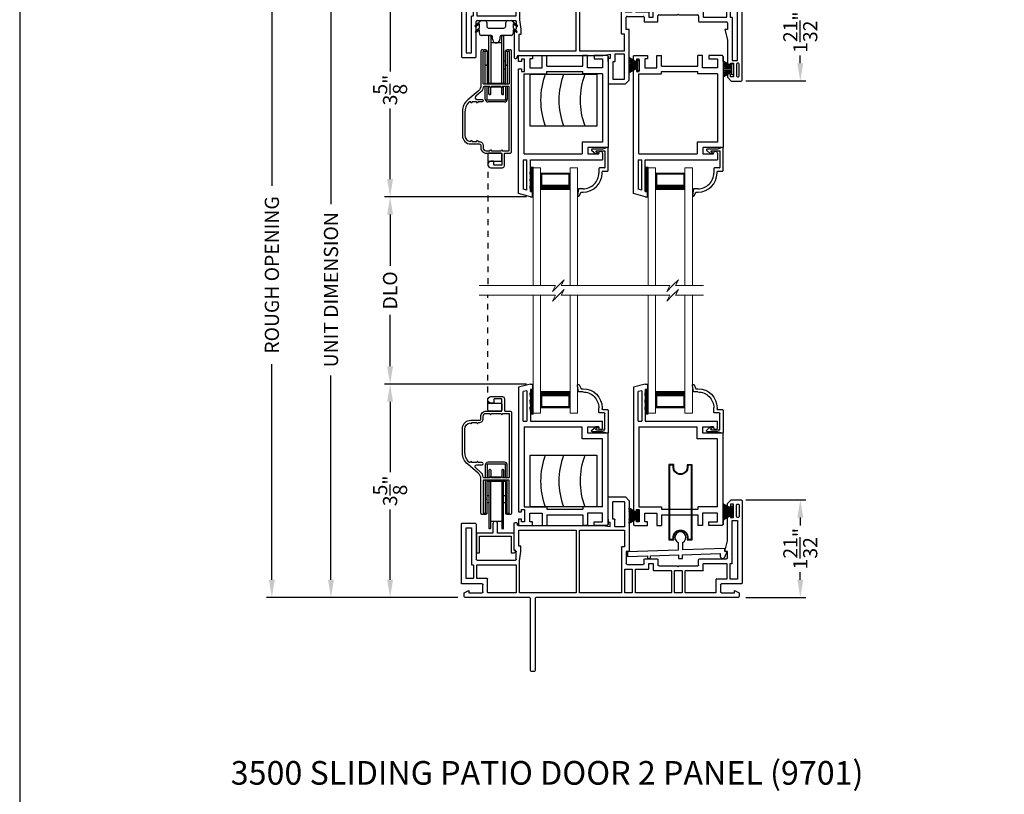
# Model space of a CAD drawing. Extents: x 34 to 102, y -88 to -44.
# Drawn here: x 34 to 50.7, y -65.7 to -52.6 of the extents above; entities that cross this region are included whole.
import ezdxf

# ---------------------------------------------------------------- set-up
doc = ezdxf.new("R2010")
doc.units = 0
doc.header["$MEASUREMENT"] = 0
doc.linetypes.add('HIDDEN', pattern=[0.075, 0.05, -0.025])
doc.layers.get('0').update_dxf_attribs({"linetype": 'CONTINUOUS'})
doc.layers.get('DEFPOINTS').update_dxf_attribs({"linetype": 'CONTINUOUS'})
doc.layers.add('Dim', color=7, linetype='CONTINUOUS')
doc.styles.add('Arial', font='arial.ttf')
doc.dimstyles.new('M-4', dxfattribs={"dimtxt": 0.24, "dimasz": 0.3, "dimexe": 0.09375, "dimexo": 0.0625, "dimgap": 0.09, "dimtad": 0, "dimdec": 5, "dimzin": 0, "dimdsep": 46, "dimlunit": 4, "dimtxsty": 'Arial', "dimcen": 0, "dimclrd": 7, "dimclre": 7, "dimclrt": 7, "dimadec": 0, "dimazin": 0, "dimtfac": 1, "dimtdec": 5, "dimtofl": 0, "dimtmove": 0, "dimatfit": 3, "dimfxl": 1, "dimtolj": 1, "dimtzin": 0, "dimarcsym": 0})

# ---------------------------------------------------------------- blocks, each defined once
blk = doc.blocks.new('A$C77FE0CF0')
for p, q in [((0, 0.269), (0.147, 0.181)), ((0.147, 0.178), (0, 0.266)), ((0, 0.251), (0.147, 0.177)), ((0.147, 0.174), (0, 0.247)), ((0, 0.229), (0.147, 0.17)), ((0.147, 0.167), (0, 0.226)), ((0, 0.206), (0.147, 0.164)), ((0.147, 0.161), (0, 0.203)), ((0, 0.182), (0.147, 0.157)), ((0.147, 0.154), (0, 0.179)), ((0.147, 0.226), (0.177, 0.226)), ((0.147, 0.039), (0.147, 0.226)), ((0.177, 0.226), (0.177, 0.039)), ((0, 0.159), (0.147, 0.146)), ((0.147, 0.143), (0, 0.156)), ((0, 0.147), (0.147, 0.143)), ((0.147, 0.14), (0, 0.144)), ((0, 0.12), (0.147, 0.124)), ((0, 0.108), (0.147, 0.121)), ((0.147, 0.121), (0, 0.117)), ((0.147, 0.118), (0, 0.105)), ((0, 0.085), (0.147, 0.11)), ((0.147, 0.107), (0, 0.082)), ((0, 0.062), (0.147, 0.103)), ((0.147, 0.1), (0, 0.058)), ((0, 0.038), (0.147, 0.097)), ((0.147, 0.094), (0, 0.035)), ((0, 0.021), (0.147, 0.093)), ((0, 0.003), (0.148, 0.09)), ((0.148, 0.09), (0, 0.017)), ((0.147, 0.086), (0, 0)), ((0.177, 0.039), (0.147, 0.039))]:
    blk.add_line(p, q)
blk = doc.blocks.new('A$C7C2447F9')
for p, q in [((0.858, 0.274), (0.858, 0.142)), ((0.938, 0.145), (0.938, 0.274)), ((1.65, 0.17), (0.938, 0.145)), ((1.65, 0.118), (1.65, 0.17)), ((0.858, 0.142), (0, 0.112)), ((0, 0.112), (0, 0.033)), ((0, 0.033), (0.34, 0.045)), ((0.34, 0.045), (0.34, 0)), ((0.34, 0), (0.39, 0)), ((0.39, 0.046), (0.865, 0.063)), ((0.39, 0), (0.39, 0.046)), ((0.865, 0.063), (0.865, 0)), ((0.865, 0), (0.93, 0)), ((0.93, 0.065), (1.561, 0.087)), ((0.93, 0), (0.93, 0.065)), ((1.571, 0.077), (1.571, 0.04)), ((1.647, 0.023), (1.689, 0.118)), ((1.689, 0.118), (1.65, 0.118))]:
    blk.add_line(p, q)
at = {"flags": 128}
for points in [[(0.938, 0.274), (0.967, 0.295), (0.985, 0.326), (0.991, 0.362), (0.984, 0.397), (0.963, 0.426), (0.933, 0.446), (0.898, 0.453), (0.862, 0.446), (0.832, 0.426), (0.811, 0.397), (0.804, 0.362), (0.81, 0.326), (0.828, 0.295), (0.858, 0.274)], [(1.561, 0.087), (1.563, 0.087), (1.565, 0.087), (1.566, 0.086), (1.568, 0.084), (1.569, 0.083), (1.57, 0.081), (1.571, 0.079), (1.571, 0.077)], [(1.571, 0.04), (1.573, 0.026), (1.58, 0.015), (1.59, 0.006), (1.602, 0.001), (1.616, 0), (1.628, 0.004), (1.639, 0.012), (1.647, 0.023)]]:
    blk.add_lwpolyline(points, dxfattribs=at)
blk = doc.blocks.new('A$C46252F34')
for p, q in [((0, 1.272), (0, 0)), ((0.08, 1.272), (0, 1.272)), ((0.01, 1.262), (0.01, 0.01)), ((0.07, 1.262), (0.01, 1.262)), ((0.07, 1.229), (0.07, 1.262)), ((0.08, 1.229), (0.08, 1.272)), ((0.39, 1.271), (0.31, 1.271)), ((0.31, 1.271), (0.31, 1.229)), ((0.38, 1.261), (0.32, 1.261)), ((0.32, 1.261), (0.32, 1.229)), ((0.38, 0.011), (0.38, 1.261)), ((0.39, 0.001), (0.39, 1.271)), ((0.01, 0.01), (0.07, 0.01)), ((0.07, 0.01), (0.07, 0.043)), ((0.08, 0), (0.08, 0.043)), ((0.31, 0.043), (0.31, 0.001)), ((0.31, 0.001), (0.39, 0.001)), ((0.32, 0.043), (0.32, 0.011)), ((0.32, 0.011), (0.38, 0.011)), ((0, 0), (0.08, 0))]:
    blk.add_line(p, q)
at = {"flags": 128}
for points in [[(0.32, 1.229), (0.312, 1.186), (0.291, 1.149), (0.257, 1.121), (0.217, 1.106), (0.173, 1.106), (0.132, 1.121), (0.099, 1.149), (0.078, 1.186), (0.07, 1.229)], [(0.31, 1.229), (0.303, 1.19), (0.283, 1.155), (0.252, 1.13), (0.215, 1.116), (0.175, 1.116), (0.137, 1.13), (0.107, 1.155), (0.087, 1.19), (0.08, 1.229)], [(0.07, 0.043), (0.078, 0.085), (0.099, 0.123), (0.132, 0.151), (0.173, 0.166), (0.217, 0.166), (0.257, 0.151), (0.291, 0.123), (0.312, 0.085), (0.32, 0.043)], [(0.08, 0.043), (0.087, 0.082), (0.107, 0.116), (0.137, 0.142), (0.175, 0.156), (0.215, 0.156), (0.252, 0.142), (0.283, 0.116), (0.303, 0.082), (0.31, 0.043)]]:
    blk.add_lwpolyline(points, dxfattribs=at)
blk = doc.blocks.new('A$C72C32167')
for p, q in [((0.279, 0.506), (0.279, 0.346)), ((0.359, 0.346), (0.359, 0.506)), ((0.001, 0.346), (0.001, 0.016)), ((0.279, 0.346), (0.001, 0.346)), ((0.637, 0.346), (0.359, 0.346)), ((0.637, 0.065), (0.637, 0.346)), ((0.05, 0.016), (0.05, 0.296)), ((0.05, 0.296), (0.588, 0.296)), ((0.588, 0.296), (0.588, 0.016)), ((0.001, 0.016), (0.05, 0.016)), ((0.588, 0.016), (0.638, 0.016))]:
    blk.add_line(p, q)
at = {"flags": 128}
for points in [[(0.359, 0.506), (0.356, 0.522), (0.347, 0.535), (0.334, 0.543), (0.319, 0.546), (0.304, 0.543), (0.291, 0.535), (0.282, 0.522), (0.279, 0.506)], [(0.638, 0.016), (0.648, 0.018), (0.656, 0.023), (0.661, 0.032), (0.663, 0.041), (0.661, 0.051), (0.655, 0.059), (0.647, 0.064), (0.637, 0.065)]]:
    blk.add_lwpolyline(points, dxfattribs=at)
blk = doc.blocks.new('A$C54FF49FF')
for p, q in [((0, 0), (0, 0.875)), ((0, 0.875), (1.125, 0.875)), ((1.125, 0.875), (1.125, 0)), ((1.125, 0), (0, 0))]:
    blk.add_line(p, q)
for centre in [(1.427, 0.438), (1.735, 0.438), (2.095, 0.438)]:
    blk.add_arc(centre, 1.252, 159.5385, 200.4615)
blk = doc.blocks.new('A$C57904517')
for p, q in [((0.242, 0.773), (0.309, 0.717)), ((0.424, 0.799), (0.252, 0.799)), ((0.356, 0.717), (0.309, 0.717)), ((0.356, 0.717), (0.314, 0.752)), ((0.321, 0.769), (0.463, 0.769)), ((0.505, 0.824), (0.424, 0.799)), ((0.463, 0.769), (0.463, 0.49)), ((0.518, 0.435), (0.518, 0.815)), ((0.362, 0.47), (0.362, 0.395)), ((0.453, 0.48), (0.372, 0.48)), ((0.417, 0.395), (0.417, 0.415)), ((0.427, 0.425), (0.508, 0.425)), ((0.018, 0.127), (0, 0.017)), ((0.094, 0.127), (0.018, 0.127)), ((0.028, 0.008), (0.06, 0.072)), ((0.06, 0.072), (0.094, 0.072))]:
    blk.add_line(p, q)
for centre, radius, start, end in [((0.252, 0.784), 0.015, 90, 230.0004), ((0.321, 0.759), 0.01, 90.0264, 229.9841), ((0.508, 0.815), 0.00999, 359.9854, 107.0579), ((0.094, 0.395), 0.268, 270, 0.0006), ((0.094, 0.395), 0.323, 270, 359.9984), ((0.372, 0.47), 0.01, 89.9788, 180.0022), ((0.427, 0.415), 0.01, 90, 179.9794), ((0.453, 0.49), 0.01, 270, 0.0336), ((0.508, 0.435), 0.01, 270, 359.9794), ((0.015, 0.015), 0.015, 170.7756, 333.39)]:
    blk.add_arc(centre, radius, start, end)
blk = doc.blocks.new('A$C21344732')
for p, q in [((0, 2.288), (0, 2.371)), ((0.02, 2.391), (0.237, 2.391)), ((0.237, 2.391), (0.237, 2.332)), ((0.399, 2.391), (0.478, 2.391)), ((0.399, 2.182), (0.399, 2.391)), ((0.478, 2.211), (0.478, 2.391)), ((1.167, 2.391), (1.088, 2.391)), ((1.088, 2.211), (1.088, 2.391)), ((1.167, 2.182), (1.167, 2.391)), ((1.496, 2.391), (1.279, 2.391)), ((1.279, 2.391), (1.279, 2.332)), ((1.516, 2.371), (1.516, 0.832)), ((1.516, 2.288), (1.516, 2.371)), ((0.051, 2.288), (0, 2.288)), ((0.1, 2.329), (0.051, 2.329)), ((0.051, 2.329), (0.051, 2.288)), ((0.1, 2.12), (0.1, 2.329)), ((0.237, 2.332), (0.194, 2.332)), ((0.194, 2.332), (0.194, 2.182)), ((0.194, 2.182), (0.399, 2.182)), ((0.478, 2.211), (1.088, 2.211)), ((1.422, 2.182), (1.167, 2.182)), ((1.279, 2.332), (1.422, 2.332)), ((1.422, 2.332), (1.422, 2.182)), ((0, 0.054), (0, 2.162)), ((0, 2.162), (0.051, 2.162)), ((0.051, 2.162), (0.051, 2.12)), ((0.051, 2.12), (0.1, 2.12)), ((0.094, 0.724), (0.094, 2.08)), ((0.094, 2.08), (0.478, 2.08)), ((0.478, 2.08), (0.478, 2.117)), ((0.478, 2.117), (1.088, 2.117)), ((1.088, 2.08), (1.088, 2.117)), ((1.422, 2.08), (1.088, 2.08)), ((1.422, 2.08), (1.422, 0.926)), ((1.422, 0.926), (1.078, 0.926)), ((1.078, 0.926), (1.078, 0.724)), ((0.094, 0.724), (1.078, 0.724)), ((1.172, 0.832), (1.172, 0.724)), ((1.516, 0.832), (1.172, 0.832)), ((1.172, 0.724), (1.357, 0.724)), ((1.357, 0.724), (1.357, 0.739)), ((1.387, 0.769), (1.392, 0.769)), ((1.422, 0.739), (1.422, 0.626)), ((0.082, 0.626), (0.14, 0.626)), ((0.082, 0.626), (0.082, 0.129)), ((0.14, 0.114), (0.14, 0.626)), ((0.201, 0.626), (1.422, 0.626)), ((0.201, 0.09), (0.201, 0.626)), ((0.201, 0), (0, 0.054)), ((0.14, 0.114), (0.082, 0.129)), ((0.236, 0.09), (0.201, 0.09)), ((0.236, 0), (0.236, 0.09)), ((0.201, 0), (0.236, 0))]:
    blk.add_line(p, q)
at = {"flags": 128}
for points in [[(0, 2.371), (0, 2.375), (0.002, 2.379), (0.003, 2.382), (0.006, 2.385), (0.009, 2.388), (0.012, 2.389), (0.016, 2.391), (0.02, 2.391)], [(1.516, 2.371), (1.516, 2.375), (1.515, 2.379), (1.513, 2.382), (1.51, 2.385), (1.507, 2.388), (1.504, 2.389), (1.5, 2.391), (1.496, 2.391)]]:
    blk.add_lwpolyline(points, dxfattribs=at)
for centre, start, end in [((1.387, 0.739), 90, 180.0051), ((1.392, 0.739), 359.9951, 90)]:
    blk.add_arc(centre, 0.03, start, end)
blk = doc.blocks.new('A$C0B1D73BF')
at = {"lineweight": 15}
for p, q in [((0.125, 1.994), (0, 1.994)), ((0, 0), (0, 1.994)), ((0.125, 0), (0.125, 1.994)), ((0.625, 1.904), (0.125, 1.904)), ((0.125, 1.904), (0.125, 1.904)), ((0.125, 1.904), (0.125, 1.618)), ((0.625, 0), (0.625, 1.994)), ((0.75, 1.994), (0.625, 1.994)), ((0.625, 1.619), (0.625, 1.904)), ((0.75, 0), (0.75, 1.994))]:
    blk.add_line(p, q, dxfattribs=at)
for points, const_width in [([(0.14, 1.904), (0.14, 1.663)], 0.03), ([(0.61, 1.889), (0.14, 1.889)], 0.03), ([(0.61, 1.904), (0.61, 1.663)], 0.03), ([(0.625, 1.663), (0.125, 1.663)], 0.09)]:
    blk.add_lwpolyline(points, dxfattribs=dict(at, const_width=const_width))
blk = doc.blocks.new('*D213')
at = {"layer": 'DEFPOINTS', "color": 0, "transparency": 16777216}
for p in [(38.267, -51.75), (41.034, -51.75), (41.473, -62.391)]:
    blk.add_point(p, dxfattribs=at)
at = {"layer": 'Dim', "color": 7, "lineweight": -2, "transparency": 16777216}
for p, q in [((40.972, -51.75), (38.174, -51.75)), ((38.267, -52.05), (38.267, -55.425)), ((38.267, -62.091), (38.267, -58.445)), ((41.411, -62.391), (38.174, -62.391))]:
    blk.add_line(p, q, dxfattribs=at)
at = {"layer": 'Dim', "color": 7, "transparency": 16777216}
for points in [[(38.217, -52.05), (38.317, -52.05), (38.267, -51.75)], [(38.217, -62.091), (38.317, -62.091), (38.267, -62.391)]]:
    blk.add_solid(points, dxfattribs=at)
at = {"layer": 'Dim', "color": 7, "transparency": 16777216, "insert": (38.267, -56.935), "char_height": 0.24, "attachment_point": 5, "rotation": 90, "style": 'Arial'}
blk.add_mtext('\\A1;ROUGH OPENING', dxfattribs=at)
blk = doc.blocks.new('*D214')
at = {"layer": 'DEFPOINTS', "color": 0, "transparency": 16777216}
for p in [(39.267, -52), (41.473, -52), (41.473, -62.391)]:
    blk.add_point(p, dxfattribs=at)
at = {"layer": 'Dim', "color": 7, "lineweight": -2, "transparency": 16777216}
for p, q in [((41.411, -52), (39.174, -52)), ((39.267, -52.3), (39.267, -55.734)), ((39.267, -62.091), (39.267, -58.635)), ((41.411, -62.391), (39.174, -62.391))]:
    blk.add_line(p, q, dxfattribs=at)
at = {"layer": 'Dim', "color": 7, "transparency": 16777216}
for points in [[(39.217, -52.3), (39.317, -52.3), (39.267, -52)], [(39.217, -62.091), (39.317, -62.091), (39.267, -62.391)]]:
    blk.add_solid(points, dxfattribs=at)
at = {"layer": 'Dim', "color": 7, "transparency": 16777216, "insert": (39.267, -57.185), "char_height": 0.24, "attachment_point": 5, "rotation": 90, "style": 'Arial'}
blk.add_mtext('\\A1;UNIT DIMENSION', dxfattribs=at)
blk = doc.blocks.new('*D216')
at = {"layer": 'DEFPOINTS', "color": 0, "transparency": 16777216}
for p in [(41.473, -52), (40.267, -55.612), (42.641, -55.612)]:
    blk.add_point(p, dxfattribs=at)
at = {"layer": 'Dim', "color": 7, "lineweight": -2, "transparency": 16777216}
for p, q in [((41.411, -52), (40.174, -52)), ((40.267, -52.3), (40.267, -53.49)), ((40.267, -55.312), (40.267, -54.121)), ((42.578, -55.612), (40.174, -55.612))]:
    blk.add_line(p, q, dxfattribs=at)
at = {"layer": 'Dim', "color": 7, "transparency": 16777216}
for points in [[(40.217, -52.3), (40.317, -52.3), (40.267, -52)], [(40.217, -55.312), (40.317, -55.312), (40.267, -55.612)]]:
    blk.add_solid(points, dxfattribs=at)
at = {"layer": 'Dim', "color": 7, "transparency": 16777216, "insert": (40.267, -53.806), "char_height": 0.24, "attachment_point": 5, "rotation": 90, "style": 'Arial'}
blk.add_mtext('\\A1;3{\\H1x;\\S5/8;}"', dxfattribs=at)
blk = doc.blocks.new('*D217')
at = {"layer": 'DEFPOINTS', "color": 0, "transparency": 16777216}
for p in [(42.641, -55.612), (40.267, -58.78), (42.641, -58.78)]:
    blk.add_point(p, dxfattribs=at)
at = {"layer": 'Dim', "color": 7, "lineweight": -2, "transparency": 16777216}
for p, q in [((42.578, -55.612), (40.174, -55.612)), ((40.267, -55.912), (40.267, -56.781)), ((40.267, -58.48), (40.267, -57.61)), ((42.578, -58.78), (40.174, -58.78))]:
    blk.add_line(p, q, dxfattribs=at)
at = {"layer": 'Dim', "color": 7, "transparency": 16777216}
for points in [[(40.217, -55.912), (40.317, -55.912), (40.267, -55.612)], [(40.217, -58.48), (40.317, -58.48), (40.267, -58.78)]]:
    blk.add_solid(points, dxfattribs=at)
at = {"layer": 'Dim', "color": 7, "transparency": 16777216, "insert": (40.267, -57.196), "char_height": 0.24, "attachment_point": 5, "rotation": 90, "style": 'Arial'}
blk.add_mtext('\\A1;DLO', dxfattribs=at)
blk = doc.blocks.new('*D218')
at = {"layer": 'DEFPOINTS', "color": 0, "transparency": 16777216}
for p in [(42.641, -58.78), (40.267, -62.391), (41.473, -62.391)]:
    blk.add_point(p, dxfattribs=at)
at = {"layer": 'Dim', "color": 7, "lineweight": -2, "transparency": 16777216}
for p, q in [((42.578, -58.78), (40.174, -58.78)), ((40.267, -59.08), (40.267, -60.27)), ((40.267, -62.091), (40.267, -60.901)), ((41.411, -62.391), (40.174, -62.391))]:
    blk.add_line(p, q, dxfattribs=at)
at = {"layer": 'Dim', "color": 7, "transparency": 16777216}
for points in [[(40.217, -59.08), (40.317, -59.08), (40.267, -58.78)], [(40.217, -62.091), (40.317, -62.091), (40.267, -62.391)]]:
    blk.add_solid(points, dxfattribs=at)
at = {"layer": 'Dim', "color": 7, "transparency": 16777216, "insert": (40.267, -60.586), "char_height": 0.24, "attachment_point": 5, "rotation": 90, "style": 'Arial'}
blk.add_mtext('\\A1;3{\\H1x;\\S5/8;}"', dxfattribs=at)
blk = doc.blocks.new('*D223')
at = {"layer": 'DEFPOINTS', "color": 0, "transparency": 16777216}
for p in [(46.224, -52), (46.224, -53.653), (47.208, -53.653)]:
    blk.add_point(p, dxfattribs=at)
at = {"layer": 'Dim', "color": 7, "lineweight": -2, "transparency": 16777216}
for p, q in [((46.286, -52), (47.302, -52)), ((47.208, -52.3), (47.208, -52.431)), ((47.208, -53.353), (47.208, -53.222)), ((46.286, -53.653), (47.302, -53.653))]:
    blk.add_line(p, q, dxfattribs=at)
at = {"layer": 'Dim', "color": 7, "transparency": 16777216}
for points in [[(47.158, -52.3), (47.258, -52.3), (47.208, -52)], [(47.158, -53.353), (47.258, -53.353), (47.208, -53.653)]]:
    blk.add_solid(points, dxfattribs=at)
at = {"layer": 'Dim', "color": 7, "transparency": 16777216, "insert": (47.208, -52.827), "char_height": 0.24, "attachment_point": 5, "rotation": 90, "style": 'Arial'}
blk.add_mtext('\\A1;1{\\H1x;\\S21/32;}"', dxfattribs=at)
blk = doc.blocks.new('*D224')
at = {"layer": 'DEFPOINTS', "color": 0, "transparency": 16777216}
for p in [(46.223, -60.74), (47.208, -60.74), (46.223, -62.391)]:
    blk.add_point(p, dxfattribs=at)
at = {"layer": 'Dim', "color": 7, "lineweight": -2, "transparency": 16777216}
for p, q in [((46.285, -60.74), (47.302, -60.74)), ((47.208, -61.04), (47.208, -61.17)), ((47.208, -62.091), (47.208, -61.961)), ((46.285, -62.391), (47.302, -62.391))]:
    blk.add_line(p, q, dxfattribs=at)
at = {"layer": 'Dim', "color": 7, "transparency": 16777216}
for points in [[(47.158, -61.04), (47.258, -61.04), (47.208, -60.74)], [(47.158, -62.091), (47.258, -62.091), (47.208, -62.391)]]:
    blk.add_solid(points, dxfattribs=at)
at = {"layer": 'Dim', "color": 7, "transparency": 16777216, "insert": (47.208, -61.565), "char_height": 0.24, "attachment_point": 5, "rotation": 90, "style": 'Arial'}
blk.add_mtext('\\A1;1{\\H1x;\\S21/32;}"', dxfattribs=at)
blk = doc.blocks.new('A$C40687A25')
for p, q in [((1.171, 2.936), (1.171, 1.716)), ((1.235, 2.951), (1.186, 2.951)), ((1.25, 1.711), (1.25, 2.936)), ((0.05, 1.686), (0.05, 1.622)), ((1.156, 1.701), (0.065, 1.701)), ((4.687, 1.701), (1.26, 1.701)), ((4.702, 1.622), (4.702, 1.686)), ((0.05, 1.622), (0.129, 1.582)), ((0.129, 1.622), (0.35, 1.622)), ((0.129, 1.582), (0.129, 1.622)), ((0.365, 1.607), (0.365, 1.487)), ((0.444, 1.617), (0.444, 1.383)), ((0.924, 1.622), (0.449, 1.622)), ((0.929, 1.153), (0.929, 1.617)), ((0.984, 1.617), (0.984, 1.081)), ((1.94, 1.622), (0.989, 1.622)), ((1.945, 0.564), (1.945, 1.617)), ((2, 1.617), (2, 0.564)), ((2.704, 1.622), (2.005, 1.622)), ((2.709, 0.847), (2.709, 1.617)), ((2.764, 1.617), (2.764, 1.225)), ((2.884, 1.622), (2.769, 1.622)), ((2.889, 1.225), (2.889, 1.617)), ((2.944, 1.617), (2.944, 1.225)), ((3.549, 1.622), (2.949, 1.622)), ((3.554, 1.25), (3.554, 1.617)), ((3.609, 1.617), (3.609, 1.25)), ((3.729, 1.622), (3.614, 1.622)), ((3.734, 1.25), (3.734, 1.617)), ((3.789, 1.617), (3.789, 1.25)), ((4.303, 1.622), (3.794, 1.622)), ((4.308, 1.398), (4.308, 1.617)), ((4.387, 1.487), (4.387, 1.607)), ((4.402, 1.622), (4.623, 1.622)), ((4.623, 1.582), (4.702, 1.622)), ((4.623, 1.622), (4.623, 1.582)), ((0, 1.457), (0, 0.459)), ((0.35, 1.472), (0.015, 1.472)), ((0.079, 1.373), (0.079, 0.528)), ((0.199, 1.378), (0.084, 1.378)), ((0.204, 1.153), (0.204, 1.373)), ((0.263, 1.373), (0.263, 1.153)), ((0.439, 1.378), (0.268, 1.378)), ((4.488, 1.393), (4.313, 1.393)), ((4.737, 1.472), (4.402, 1.472)), ((4.493, 1.131), (4.493, 1.388)), ((4.548, 1.388), (4.548, 1.131)), ((4.668, 1.393), (4.553, 1.393)), ((4.673, 0.397), (4.673, 1.388)), ((4.752, 0.062), (4.752, 1.457)), ((2.769, 1.22), (2.884, 1.22)), ((2.949, 1.22), (3.165, 1.22)), ((3.17, 1.215), (3.17, 1.131)), ((3.248, 1.131), (3.248, 1.24)), ((3.253, 1.245), (3.549, 1.245)), ((3.614, 1.245), (3.729, 1.245)), ((3.656, 1.166), (3.671, 1.181)), ((3.671, 1.181), (3.686, 1.166)), ((3.794, 1.245), (4.089, 1.245)), ((4.094, 1.24), (4.094, 1.131)), ((0.173, 0.528), (0.173, 1.143)), ((0.178, 1.148), (0.199, 1.148)), ((0.252, 0.459), (0.252, 1.054)), ((0.267, 1.069), (0.914, 1.069)), ((0.268, 1.148), (0.924, 1.148)), ((0.929, 1.054), (0.929, 0.928)), ((0.984, 1.081), (1.009, 0.925)), ((2.788, 0.921), (2.788, 1.126)), ((2.803, 1.141), (3.076, 1.141)), ((3.091, 1.126), (3.091, 1.062)), ((3.106, 1.047), (3.312, 1.047)), ((3.175, 1.126), (3.243, 1.126)), ((3.327, 1.062), (3.327, 1.151)), ((3.342, 1.166), (3.656, 1.166)), ((3.686, 1.166), (4, 1.166)), ((4.015, 1.151), (4.015, 1.062)), ((4.03, 1.047), (4.489, 1.047)), ((4.099, 1.126), (4.488, 1.126)), ((4.504, 1.032), (4.504, 0.921)), ((4.553, 1.126), (4.578, 1.126)), ((4.583, 1.121), (4.583, 0.397)), ((0.894, 0.898), (0.894, 0.444)), ((0.914, 0.913), (0.909, 0.913)), ((1.009, 0.834), (0.978, 0.834)), ((1.009, 0.925), (1.009, 0.834)), ((2.755, 0.842), (2.714, 0.842)), ((2.76, 0.564), (2.76, 0.837)), ((2.839, 0.921), (2.788, 0.921)), ((2.839, 0.063), (2.839, 0.921)), ((4.456, 0.921), (4.504, 0.742)), ((4.504, 0.921), (4.456, 0.921)), ((0.973, 0.829), (0.973, 0.564)), ((4.504, 0.742), (4.504, 0.296)), ((0.084, 0.523), (0.168, 0.523)), ((0.978, 0.559), (1.94, 0.559)), ((2.005, 0.559), (2.755, 0.559)), ((2.395, 0.48), (2.52, 0.502)), ((2.52, 0.502), (2.52, 0.429)), ((2.755, 0.504), (2.604, 0.504)), ((0.015, 0.444), (0.237, 0.444)), ((0.909, 0.429), (0.93, 0.429)), ((0.945, 0.444), (0.945, 0.465)), ((0.96, 0.48), (2.395, 0.48)), ((2.485, 0.429), (2.485, 0.015)), ((2.52, 0.429), (2.485, 0.429)), ((2.564, 0.369), (2.564, 0.084)), ((2.594, 0.374), (2.569, 0.374)), ((2.599, 0.499), (2.599, 0.379)), ((2.76, 0.084), (2.76, 0.499)), ((4.555, 0.347), (4.606, 0.347)), ((4.555, 0.296), (4.555, 0.347)), ((4.583, 0.397), (4.673, 0.397)), ((4.606, 0.347), (4.606, 0.119)), ((4.687, 0.347), (4.671, 0.347)), ((4.504, 0.296), (4.555, 0.296)), ((4.504, 0.17), (4.504, 0.11)), ((4.555, 0.17), (4.504, 0.17)), ((4.555, 0.119), (4.555, 0.17)), ((4.656, 0.332), (4.656, 0.134)), ((4.702, 0.134), (4.702, 0.332)), ((2.569, 0.079), (2.755, 0.079)), ((2.776, 0), (2.839, 0.063)), ((4.504, 0.11), (4.567, 0.047)), ((4.606, 0.119), (4.555, 0.119)), ((4.567, 0.047), (4.737, 0.047)), ((4.671, 0.119), (4.687, 0.119)), ((2.5, 0), (2.776, 0))]:
    blk.add_line(p, q)
for centre, radius, start, end in [((1.186, 2.936), 0.015, 90, 180), ((1.235, 2.936), 0.015, 0, 90), ((0.065, 1.686), 0.015, 90, 180), ((1.156, 1.716), 0.015, 270, 0), ((1.26, 1.711), 0.01, 180, 270), ((4.687, 1.686), 0.015, 0, 90), ((0.35, 1.607), 0.015, 0, 90), ((0.449, 1.617), 0.005, 90, 180), ((0.924, 1.617), 0.005, 0, 90), ((0.989, 1.617), 0.005, 90, 180), ((1.94, 1.617), 0.005, 0, 90), ((2.005, 1.617), 0.005, 90, 180), ((2.704, 1.617), 0.005, 0, 90), ((2.769, 1.617), 0.005, 90, 180), ((2.884, 1.617), 0.005, 0, 90), ((2.949, 1.617), 0.005, 90, 180), ((3.549, 1.617), 0.005, 0, 90), ((3.614, 1.617), 0.005, 90, 180), ((3.729, 1.617), 0.005, 0, 90), ((3.794, 1.617), 0.005, 90, 180), ((4.303, 1.617), 0.005, 0, 90), ((4.402, 1.607), 0.015, 90, 180), ((0.015, 1.457), 0.015, 90, 180), ((0.084, 1.373), 0.005, 90, 180), ((0.199, 1.373), 0.005, 0, 90), ((0.268, 1.373), 0.005, 90, 180), ((0.35, 1.487), 0.015, 270, 0), ((0.439, 1.383), 0.005, 270, 0), ((4.313, 1.398), 0.005, 180, 270), ((4.402, 1.487), 0.015, 180, 270), ((4.488, 1.388), 0.005, 0, 90), ((4.553, 1.388), 0.005, 90, 180), ((4.668, 1.388), 0.005, 0, 90), ((4.737, 1.457), 0.015, 0, 90), ((2.769, 1.225), 0.005, 180, 270), ((2.884, 1.225), 0.005, 270, 0), ((2.949, 1.225), 0.005, 180, 270), ((3.165, 1.215), 0.005, 0, 90), ((3.253, 1.24), 0.005, 90, 180), ((3.549, 1.25), 0.005, 270, 0), ((3.614, 1.25), 0.005, 180, 270), ((3.729, 1.25), 0.005, 270, 0), ((3.794, 1.25), 0.005, 180, 270), ((4.089, 1.24), 0.005, 0, 90), ((0.178, 1.143), 0.005, 90, 180), ((0.199, 1.153), 0.005, 270, 0), ((0.267, 1.054), 0.015, 90, 180), ((0.268, 1.153), 0.005, 180, 270), ((0.914, 1.054), 0.015, 0, 90), ((0.924, 1.153), 0.005, 270, 0), ((2.803, 1.126), 0.015, 90, 180), ((3.076, 1.126), 0.015, 0, 90), ((3.106, 1.062), 0.015, 180, 270), ((3.175, 1.131), 0.005, 180, 270), ((3.243, 1.131), 0.005, 270, 0), ((3.312, 1.062), 0.015, 270, 0), ((3.342, 1.151), 0.015, 90, 180), ((4, 1.151), 0.015, 0, 90), ((4.03, 1.062), 0.015, 180, 270), ((4.099, 1.131), 0.005, 180, 270), ((4.488, 1.131), 0.005, 270, 0), ((4.489, 1.032), 0.015, 0, 90), ((4.553, 1.131), 0.005, 180, 270), ((4.578, 1.121), 0.005, 0, 90), ((0.909, 0.898), 0.015, 90, 180), ((0.914, 0.928), 0.015, 270, 0), ((0.978, 0.829), 0.005, 90, 180), ((2.714, 0.847), 0.005, 180, 270), ((2.755, 0.837), 0.005, 0, 90), ((0.084, 0.528), 0.005, 180, 270), ((0.168, 0.528), 0.005, 270, 0), ((0.978, 0.564), 0.005, 180, 270), ((1.94, 0.564), 0.005, 270, 0), ((2.005, 0.564), 0.005, 180, 270), ((2.604, 0.499), 0.005, 90, 180), ((2.755, 0.564), 0.005, 270, 0), ((2.755, 0.499), 0.005, 0, 90), ((0.015, 0.459), 0.015, 180, 270), ((0.237, 0.459), 0.015, 270, 0), ((0.909, 0.444), 0.015, 180, 270), ((0.93, 0.444), 0.015, 270, 0), ((0.96, 0.465), 0.015, 90, 180), ((2.569, 0.369), 0.005, 90, 180), ((2.594, 0.379), 0.005, 270, 0), ((4.671, 0.332), 0.015, 90, 180), ((4.687, 0.332), 0.015, 0, 90), ((2.5, 0.015), 0.015, 180, 270), ((2.569, 0.084), 0.005, 180, 270), ((2.755, 0.084), 0.005, 270, 0), ((4.671, 0.134), 0.015, 180, 270), ((4.687, 0.134), 0.015, 270, 0), ((4.737, 0.062), 0.015, 270, 0)]:
    blk.add_arc(centre, radius, start, end)
blk = doc.blocks.new('A$C0A2575D1')
for p, q in [((0.004, 0.295), (0.077, 0.356)), ((0.106, 0.376), (0.171, 0.376)), ((0.202, 0.345), (0.202, 0.282)), ((0.522, 0.282), (0.522, 0.345)), ((0.553, 0.376), (0.618, 0.376)), ((0.647, 0.356), (0.719, 0.295)), ((0.011, 0.198), (0.077, 0.253)), ((0.077, 0.323), (0.021, 0.276)), ((0.077, 0.22), (0.027, 0.179)), ((0.077, 0.253), (0.077, 0.323)), ((0.077, 0.157), (0.077, 0.22)), ((0.233, 0.251), (0.491, 0.251)), ((0.703, 0.276), (0.647, 0.323)), ((0.647, 0.323), (0.647, 0.253)), ((0.647, 0.253), (0.712, 0.198)), ((0.696, 0.179), (0.647, 0.22)), ((0.647, 0.22), (0.647, 0.157)), ((0.268, 0.126), (0.108, 0.126)), ((0.299, 0.063), (0.299, 0.095)), ((0.424, 0.095), (0.424, 0.063)), ((0.616, 0.126), (0.455, 0.126))]:
    blk.add_line(p, q)
for centre, radius, start, end in [((0.106, 0.345), 0.031, 90.0053, 159.2122), ((0.171, 0.345), 0.031, 0.0031, 89.9941), ((0.553, 0.345), 0.031, 90.0059, 179.9969), ((0.618, 0.345), 0.031, 20.7878, 89.9947), ((0.012, 0.286), 0.0125, 130.0024, 309.9974), ((0.019, 0.188), 0.0125, 130.0001, 309.9939), ((0.233, 0.282), 0.031, 180.0001, 270.0015), ((0.491, 0.282), 0.031, 269.998, 0.0004), ((0.704, 0.188), 0.0125, 230.0066, 49.9994), ((0.711, 0.286), 0.0125, 230.0028, 49.9968), ((0.108, 0.157), 0.031, 179.9957, 270.0015), ((0.268, 0.095), 0.031, 359.9996, 90.002), ((0.362, 0.063), 0.0625, 179.9997, 0.0003), ((0.455, 0.095), 0.031, 89.9985, 179.9999), ((0.616, 0.157), 0.031, 269.9985, 0.0043)]:
    blk.add_arc(centre, radius, start, end)
blk = doc.blocks.new('A$C777F1737')
for p, q in [((0.447, 1.424), (0.447, 2.226)), ((0.468, 2.236), (0.457, 2.236)), ((0.478, 2.226), (0.478, 1.424)), ((0.666, 1.424), (0.666, 2.226)), ((0.687, 2.236), (0.676, 2.236)), ((0.697, 2.226), (0.697, 1.424)), ((0.656, 2.111), (0.488, 2.111)), ((0.384, 1.736), (0.384, 1.97)), ((0.406, 1.986), (0.399, 1.986)), ((0.416, 1.976), (0.416, 1.736)), ((0.728, 1.736), (0.728, 1.976)), ((0.745, 1.986), (0.738, 1.986)), ((0.759, 1.97), (0.759, 1.736)), ((0.394, 1.736), (0.384, 1.736)), ((0.384, 1.413), (0.384, 1.736)), ((0.394, 1.736), (0.406, 1.736)), ((0.416, 1.736), (0.406, 1.736)), ((0.447, 1.799), (0.416, 1.799)), ((0.416, 1.736), (0.416, 1.419)), ((0.416, 1.674), (0.447, 1.674)), ((0.728, 1.799), (0.697, 1.799)), ((0.697, 1.674), (0.728, 1.674)), ((0.738, 1.736), (0.728, 1.736)), ((0.728, 1.419), (0.728, 1.736)), ((0.738, 1.736), (0.749, 1.736)), ((0.759, 1.736), (0.749, 1.736)), ((0.759, 1.736), (0.759, 1.413)), ((0.384, 1.161), (0.384, 1.373)), ((0.416, 1.418), (0.416, 1.424)), ((0.416, 1.413), (0.416, 1.418)), ((0.416, 1.36), (0.416, 1.372)), ((0.416, 1.195), (0.416, 1.361)), ((0.421, 1.429), (0.426, 1.429)), ((0.426, 1.429), (0.718, 1.429)), ((0.447, 1.246), (0.447, 1.373)), ((0.478, 1.246), (0.478, 1.351)), ((0.656, 1.361), (0.488, 1.361)), ((0.666, 1.246), (0.666, 1.351)), ((0.697, 1.246), (0.697, 1.373)), ((0.718, 1.429), (0.723, 1.429)), ((0.728, 1.424), (0.728, 1.418)), ((0.728, 1.418), (0.728, 1.413)), ((0.728, 1.372), (0.728, 1.36)), ((0.728, 1.361), (0.728, 1.195)), ((0.759, 1.373), (0.759, 1.161)), ((0.416, 1.147), (0.416, 1.195)), ((0.468, 1.236), (0.457, 1.236)), ((0.687, 1.236), (0.676, 1.236)), ((0.728, 1.195), (0.728, 1.147)), ((0.723, 1.142), (0.421, 1.142)), ((0.709, 1.111), (0.434, 1.111)), ((0.65, 0.245), (0.65, 0.242))]:
    blk.add_line(p, q)
for points in [[(0.801, 0.245, 0.414214), (0.832, 0.276), (0.832, 1.97, 0.414214), (0.807, 1.995), (0.801, 1.995), (0.792, 1.98), (0.783, 1.995), (0.764, 1.995, 0.414214), (0.739, 1.97), (0.782, 1.97, -0.414214), (0.792, 1.96), (0.792, 1.423, -0.414214), (0.782, 1.413), (0.362, 1.413, -0.414214), (0.352, 1.423), (0.352, 1.96, -0.414214), (0.362, 1.97), (0.405, 1.97, 0.414214), (0.38, 1.995), (0.361, 1.995), (0.352, 1.98), (0.343, 1.995), (0.337, 1.995, 0.414214), (0.312, 1.97), (0.312, 1.392, -0.221695), (0.267, 1.296), (0.089, 1.146, 0.221695), (0, 0.955), (0, 0.541, 0.414214), (0.14, 0.401), (0.281, 0.401, -0.414214), (0.312, 0.37), (0.312, 0.338, 0.414214), (0.405, 0.245), (0.659, 0.245, -0.414214), (0.669, 0.235), (0.669, 0.05, -0.414214), (0.659, 0.04), (0.543, 0.04, -0.414214), (0.533, 0.05), (0.533, 0.1, 0.414214), (0.523, 0.11), (0.483, 0.11, 1), (0.483, 0), (0.678, 0, 0.414214), (0.709, 0.031), (0.709, 0.235, -0.414214), (0.719, 0.245)], [(0.464, 1.373), (0.362, 1.373, 0.391737), (0.352, 1.363, -0.201492), (0.307, 1.277), (0.225, 1.208, 0.700208), (0.244, 1.153), (0.332, 1.153, -1), (0.332, 1.113), (0.265, 1.113), (0.252, 1.091), (0.24, 1.113), (0.163, 1.113), (0.15, 1.091), (0.137, 1.113), (0.117, 1.113, 0.203533), (0.11, 1.11, 0.1943), (0.04, 0.936), (0.04, 0.551, 0.381754), (0.138, 0.442), (0.15, 0.463), (0.163, 0.441), (0.24, 0.441), (0.252, 0.463), (0.265, 0.441), (0.281, 0.441, -0.414214), (0.352, 0.37), (0.352, 0.331, 0.414214), (0.398, 0.285), (0.464, 0.285), (0.477, 0.307), (0.49, 0.285), (0.654, 0.285), (0.667, 0.307), (0.68, 0.285), (0.782, 0.285, 0.414214), (0.792, 0.295), (0.792, 1.363, 0.414214), (0.782, 1.373), (0.68, 1.373), (0.667, 1.351), (0.654, 1.373), (0.49, 1.373), (0.477, 1.351)], [(0.669, 0.13), (0.669, 0.225, 0.414214), (0.649, 0.245), (0.448, 0.245, 0.414214), (0.428, 0.225), (0.428, 0.13, 0.414214), (0.448, 0.11), (0.649, 0.11, 0.414214)]]:
    blk.add_lwpolyline(points, format="xyb", close=True)
for centre, radius, start, end in [((0.457, 2.226), 0.01, 90, 180), ((0.468, 2.226), 0.01, 0, 90), ((0.676, 2.226), 0.01, 90, 180), ((0.687, 2.226), 0.01, 0, 90), ((0.488, 2.121), 0.01, 180, 270), ((0.656, 2.121), 0.01, 270, 0), ((0.406, 1.976), 0.01, 0, 90), ((0.738, 1.976), 0.01, 90, 180), ((0.421, 1.424), 0.005, 90, 180), ((0.421, 1.418), 0.005, 180, 270), ((0.488, 1.351), 0.01, 90, 180), ((0.656, 1.351), 0.01, 0, 90), ((0.723, 1.424), 0.005, 0, 90), ((0.723, 1.418), 0.005, 270, 0), ((0.457, 1.246), 0.01, 180, 270), ((0.468, 1.246), 0.01, 270, 0), ((0.676, 1.246), 0.01, 180, 270), ((0.687, 1.246), 0.01, 270, 0), ((0.434, 1.161), 0.05, 180, 270), ((0.421, 1.147), 0.005, 180, 270), ((0.709, 1.161), 0.05, 270, 0), ((0.723, 1.147), 0.005, 270, 0)]:
    blk.add_arc(centre, radius, start, end)
blk = doc.blocks.new('A$C6F02553D')
for p, q in [((0.65, 1.991), (0.65, 1.994)), ((0.384, 1.075), (0.384, 0.863)), ((0.416, 1.089), (0.416, 1.041)), ((0.416, 1.041), (0.416, 0.876)), ((0.723, 1.094), (0.421, 1.094)), ((0.709, 1.125), (0.434, 1.125)), ((0.468, 1), (0.457, 1)), ((0.687, 1), (0.676, 1)), ((0.728, 1.041), (0.728, 1.089)), ((0.728, 0.876), (0.728, 1.041)), ((0.759, 0.863), (0.759, 1.075)), ((0.416, 0.876), (0.416, 0.864)), ((0.447, 0.99), (0.447, 0.863)), ((0.478, 0.99), (0.478, 0.885)), ((0.656, 0.875), (0.488, 0.875)), ((0.666, 0.99), (0.666, 0.885)), ((0.697, 0.99), (0.697, 0.863)), ((0.728, 0.864), (0.728, 0.876)), ((0.384, 0.823), (0.384, 0.5)), ((0.416, 0.823), (0.416, 0.818)), ((0.416, 0.818), (0.416, 0.812)), ((0.416, 0.5), (0.416, 0.817)), ((0.421, 0.807), (0.426, 0.807)), ((0.426, 0.807), (0.718, 0.807)), ((0.447, 0.812), (0.447, 0.01)), ((0.478, 0.01), (0.478, 0.812)), ((0.666, 0.812), (0.666, 0.01)), ((0.697, 0.01), (0.697, 0.812)), ((0.718, 0.807), (0.723, 0.807)), ((0.728, 0.818), (0.728, 0.823)), ((0.728, 0.812), (0.728, 0.818)), ((0.728, 0.817), (0.728, 0.5)), ((0.759, 0.5), (0.759, 0.823)), ((0.394, 0.5), (0.384, 0.5)), ((0.384, 0.5), (0.384, 0.266)), ((0.394, 0.5), (0.406, 0.5)), ((0.416, 0.5), (0.406, 0.5)), ((0.416, 0.562), (0.447, 0.562)), ((0.416, 0.26), (0.416, 0.5)), ((0.697, 0.562), (0.728, 0.562)), ((0.738, 0.5), (0.728, 0.5)), ((0.728, 0.5), (0.728, 0.26)), ((0.738, 0.5), (0.749, 0.5)), ((0.759, 0.5), (0.749, 0.5)), ((0.759, 0.266), (0.759, 0.5)), ((0.447, 0.437), (0.416, 0.437)), ((0.728, 0.437), (0.697, 0.437)), ((0.406, 0.25), (0.399, 0.25)), ((0.745, 0.25), (0.738, 0.25)), ((0.656, 0.125), (0.488, 0.125)), ((0.468, 0), (0.457, 0)), ((0.687, 0), (0.676, 0))]:
    blk.add_line(p, q)
for points in [[(0.801, 1.991, -0.414214), (0.832, 1.96), (0.832, 0.266, -0.414214), (0.807, 0.241), (0.801, 0.241), (0.792, 0.256), (0.783, 0.241), (0.764, 0.241, -0.414214), (0.739, 0.266), (0.782, 0.266, 0.414214), (0.792, 0.276), (0.792, 0.813, 0.414214), (0.782, 0.823), (0.362, 0.823, 0.414214), (0.352, 0.813), (0.352, 0.276, 0.414214), (0.362, 0.266), (0.405, 0.266, -0.414214), (0.38, 0.241), (0.361, 0.241), (0.352, 0.256), (0.343, 0.241), (0.337, 0.241, -0.414214), (0.312, 0.266), (0.312, 0.844, 0.221695), (0.267, 0.94), (0.089, 1.09, -0.221695), (0, 1.281), (0, 1.695, -0.414214), (0.14, 1.835), (0.281, 1.835, 0.414214), (0.312, 1.866), (0.312, 1.898, -0.414214), (0.405, 1.991), (0.659, 1.991, 0.414214), (0.669, 2.001), (0.669, 2.186, 0.414214), (0.659, 2.196), (0.543, 2.196, 0.414214), (0.533, 2.186), (0.533, 2.136, -0.414214), (0.523, 2.126), (0.483, 2.126, -1), (0.483, 2.236), (0.678, 2.236, -0.414214), (0.709, 2.205), (0.709, 2.001, 0.414214), (0.719, 1.991)], [(0.669, 2.106), (0.669, 2.011, -0.414214), (0.649, 1.991), (0.448, 1.991, -0.414214), (0.428, 2.011), (0.428, 2.106, -0.414214), (0.448, 2.126), (0.649, 2.126, -0.414214)], [(0.464, 0.863), (0.362, 0.863, -0.391737), (0.352, 0.873, 0.201492), (0.307, 0.959), (0.225, 1.028, -0.700208), (0.244, 1.083), (0.332, 1.083, 1), (0.332, 1.123), (0.265, 1.123), (0.252, 1.145), (0.24, 1.123), (0.163, 1.123), (0.15, 1.145), (0.137, 1.123), (0.117, 1.123, -0.203533), (0.11, 1.126, -0.1943), (0.04, 1.3), (0.04, 1.685, -0.381754), (0.138, 1.794), (0.15, 1.773), (0.163, 1.795), (0.24, 1.795), (0.252, 1.773), (0.265, 1.795), (0.281, 1.795, 0.414214), (0.352, 1.866), (0.352, 1.905, -0.414214), (0.398, 1.951), (0.464, 1.951), (0.477, 1.929), (0.49, 1.951), (0.654, 1.951), (0.667, 1.929), (0.68, 1.951), (0.782, 1.951, -0.414214), (0.792, 1.941), (0.792, 0.873, -0.414214), (0.782, 0.863), (0.68, 0.863), (0.667, 0.885), (0.654, 0.863), (0.49, 0.863), (0.477, 0.885)]]:
    blk.add_lwpolyline(points, format="xyb", close=True)
for centre, radius, start, end in [((0.434, 1.075), 0.05, 90, 180), ((0.421, 1.089), 0.005, 90, 180), ((0.457, 0.99), 0.01, 90, 180), ((0.468, 0.99), 0.01, 0, 90), ((0.676, 0.99), 0.01, 90, 180), ((0.687, 0.99), 0.01, 0, 90), ((0.709, 1.075), 0.05, 0, 90), ((0.723, 1.089), 0.005, 0, 90), ((0.488, 0.885), 0.01, 180, 270), ((0.656, 0.885), 0.01, 270, 0), ((0.421, 0.818), 0.005, 90, 180), ((0.421, 0.812), 0.005, 180, 270), ((0.723, 0.818), 0.005, 0, 90), ((0.723, 0.812), 0.005, 270, 0), ((0.406, 0.26), 0.01, 270, 0), ((0.738, 0.26), 0.01, 180, 270), ((0.457, 0.01), 0.01, 180, 270), ((0.468, 0.01), 0.01, 270, 0), ((0.488, 0.115), 0.01, 90, 180), ((0.656, 0.115), 0.01, 0, 90), ((0.676, 0.01), 0.01, 180, 270), ((0.687, 0.01), 0.01, 270, 0)]:
    blk.add_arc(centre, radius, start, end)

msp = doc.modelspace()

# ---------------------------------------------------------------- hatches: boundary and pattern name
h = msp.add_hatch()
h.set_pattern_fill('_USER', color=256, scale=0.001, angle=-180, style=0, pattern_type=0)
h.set_pattern_definition([(180, (57.5302267, -52.2006189), (1e-19, -0.001), [])])
h.paths.add_polyline_path([(42.640688, -55.338706), (42.640688, -55.364706), (42.625688, -55.458706), (42.640688, -55.458706), (42.640688, -55.521706), (42.675688, -55.521706), (42.691782, -55.521706), (42.691782, -55.108138), (42.640688, -55.108138), (42.640688, -55.124706), (42.625688, -55.218706), (42.640688, -55.218706), (42.640688, -55.244706), (42.625688, -55.338706)])
h = msp.add_hatch()
h.set_pattern_fill('_USER', color=256, scale=0.001, angle=-180, style=0, pattern_type=0)
h.set_pattern_definition([(180, (59.4747589, -52.2006189), (1e-19, -0.001), [])])
h.paths.add_polyline_path([(44.58522, -55.338706), (44.58522, -55.364706), (44.57022, -55.458706), (44.58522, -55.458706), (44.58522, -55.521706), (44.62022, -55.521706), (44.636314, -55.521706), (44.636314, -55.108138), (44.58522, -55.108138), (44.58522, -55.124706), (44.57022, -55.218706), (44.58522, -55.218706), (44.58522, -55.244706), (44.57022, -55.338706)])
h = msp.add_hatch()
h.set_pattern_fill('_USER', color=256, scale=0.001, angle=-180, style=0, pattern_type=0)
h.set_pattern_definition([(180, (57.5302267, -56.3506173), (1e-19, -0.001), [])])
h.paths.add_polyline_path([(42.640688, -59.05263), (42.640688, -59.02663), (42.625688, -58.93263), (42.640688, -58.93263), (42.640688, -58.86963), (42.675688, -58.86963), (42.691782, -58.86963), (42.691782, -59.283199), (42.640688, -59.283199), (42.640688, -59.26663), (42.625688, -59.17263), (42.640688, -59.17263), (42.640688, -59.14663), (42.625688, -59.05263)])
h = msp.add_hatch()
h.set_pattern_fill('_USER', color=256, scale=0.001, angle=-180, style=0, pattern_type=0)
h.set_pattern_definition([(180, (59.4747589, -56.3506173), (1e-19, -0.001), [])])
h.paths.add_polyline_path([(44.58522, -59.05263), (44.58522, -59.02663), (44.57022, -58.93263), (44.58522, -58.93263), (44.58522, -58.86963), (44.62022, -58.86963), (44.636314, -58.86963), (44.636314, -59.283199), (44.58522, -59.283199), (44.58522, -59.26663), (44.57022, -59.17263), (44.58522, -59.17263), (44.58522, -59.14663), (44.57022, -59.05263)])

# ---------------------------------------------------------------- linework, layer by layer
at = {"linetype": 'HIDDEN'}
for p, q in [((41.919617, -54.98938), (41.919617, -57.114416)), ((41.919617, -59.121381), (41.919617, -57.27692))]:
    msp.add_line(p, q, dxfattribs=at)
at = {"color": 7, "lineweight": 15}
for p, q in [((43.064965, -57.114416), (41.771729, -57.114416)), ((43.015752, -57.212842), (43.064965, -57.114416)), ((43.114178, -57.114416), (43.015752, -57.212842)), ((43.212603, -57.015991), (43.114178, -57.114416)), ((43.16339, -57.114416), (43.212603, -57.015991)), ((44.998601, -57.114416), (43.16339, -57.114416)), ((44.949388, -57.212842), (44.998601, -57.114416)), ((45.047813, -57.114416), (44.949388, -57.212842)), ((45.146238, -57.015991), (45.047813, -57.114416)), ((45.097026, -57.114416), (45.146238, -57.015991)), ((45.569163, -57.114416), (45.097026, -57.114416)), ((43.064965, -57.27692), (41.771729, -57.27692)), ((43.015752, -57.375346), (43.064965, -57.27692)), ((43.114178, -57.27692), (43.015752, -57.375346)), ((43.212603, -57.178495), (43.114178, -57.27692)), ((43.16339, -57.27692), (43.212603, -57.178495)), ((44.998601, -57.27692), (43.16339, -57.27692)), ((44.949388, -57.375346), (44.998601, -57.27692)), ((45.047813, -57.27692), (44.949388, -57.375346)), ((45.146238, -57.178495), (45.047813, -57.27692)), ((45.097026, -57.27692), (45.146238, -57.178495)), ((45.569163, -57.27692), (45.097026, -57.27692))]:
    msp.add_line(p, q, dxfattribs=at)
msp.add_lwpolyline([(34, -44), (34, -88), (68, -88), (68, -44)], close=True)

# ---------------------------------------------------------------- block references
for name, p in [('A$C40687A25', (41.473101, -53.701)), ('A$C0A2575D1', (41.701814, -53.008255)), ('A$C777F1737', (41.491617, -55.11938)), ('A$C21344732', (42.439681, -55.611669)), ('A$C77FE0CF0', (44.306745, -53.519029)), ('A$C21344732', (44.384213, -55.611669)), ('A$C77FE0CF0', (45.900277, -53.585285)), ('A$C54FF49FF', (42.639806, -54.414588)), ('A$C57904517', (43.437736, -55.604588)), ('A$C57904517', (45.382268, -55.604586)), ('A$C0B1D73BF', (42.687386, -57.114416)), ('A$C0B1D73BF', (44.631918, -57.114416)), ('A$C6F02553D', (41.491617, -61.227506)), ('A$C54FF49FF', (42.639806, -60.859521)), ('A$C46252F34', (44.985818, -61.415539)), ('A$C7C2447F9', (44.282818, -61.731731))]:
    msp.add_blockref(name, p)
at = {"xscale": -1, "rotation": 180}
for name, p in [('A$C0B1D73BF', (42.687386, -57.276921)), ('A$C0B1D73BF', (44.631918, -57.276921)), ('A$C21344732', (42.439681, -58.779668)), ('A$C57904517', (43.437736, -58.786749)), ('A$C21344732', (44.384213, -58.779668)), ('A$C57904517', (45.382268, -58.786749)), ('A$C40687A25', (41.473101, -60.690337)), ('A$C77FE0CF0', (45.900277, -60.806051)), ('A$C77FE0CF0', (44.306745, -60.872308))]:
    msp.add_blockref(name, p, dxfattribs=at)
at = {"rotation": 4.516385363901252e-05}
msp.add_blockref('A$C72C32167', (41.727638, -61.648896), dxfattribs=at)

# ---------------------------------------------------------------- texts
at = {"style": 'Arial'}
msp.add_text('%%U3500 SLIDING PATIO DOOR 2 PANEL (9701)', height=0.4, dxfattribs=at).set_placement((37.570909, -65.55752))

# ---------------------------------------------------------------- dimensions: what is measured, and where the dimension line sits
at = {"layer": 'Dim'}
for base, p2, text, picture, middle in [((38.267293, -51.75), (41.034482, -51.75), 'ROUGH OPENING', '*D213', (38.267293, -56.934729)), ((39.267293, -52), (41.4731, -52), 'UNIT DIMENSION', '*D214', (39.267293, -57.184729))]:
    dim = msp.add_linear_dim(base=base, p1=(41.4731, -62.391337), p2=p2, angle=90, text=text, dimstyle='M-4', override={"dimtmove": 0}, dxfattribs=at)
    dim.commit()
    dim.dimension.update_dxf_attribs({"geometry": picture, "text_midpoint": middle, "dimtype": 160})
for base, p1, p2, picture, middle in [((40.267293, -55.611669), (41.473022, -52), (42.640681, -55.611669), '*D216', (40.267293, -53.805835)), ((40.267293, -62.391337), (42.640681, -58.779668), (41.4731, -62.391337), '*D218', (40.267293, -60.585502))]:
    dim = msp.add_linear_dim(base=base, p1=p1, p2=p2, angle=90, dimstyle='M-4', override={"dimtmove": 0}, dxfattribs=at)
    dim.commit()
    dim.dimension.update_dxf_attribs({"geometry": picture, "text_midpoint": middle})
for base, p1, p2, picture, middle in [((47.208069, -53.653311), (46.223583, -52), (46.223583, -53.653311), '*D223', (47.208069, -52.826655)), ((47.208069, -60.739604), (46.222745, -62.391337), (46.222745, -60.739604), '*D224', (47.208069, -61.565471))]:
    dim = msp.add_linear_dim(base=base, p1=p1, p2=p2, angle=90, dimstyle='M-4', dxfattribs=at)
    dim.commit()
    dim.dimension.update_dxf_attribs({"geometry": picture, "text_midpoint": middle})
dim = msp.add_linear_dim(base=(40.267293, -58.779668), p1=(42.640681, -55.611669), p2=(42.640681, -58.779668), angle=90, text='DLO', dimstyle='M-4', dxfattribs=at)
dim.commit()
dim.dimension.update_dxf_attribs({"geometry": '*D217', "text_midpoint": (40.267293, -57.195668)})

doc.saveas('drawing.dxf')
